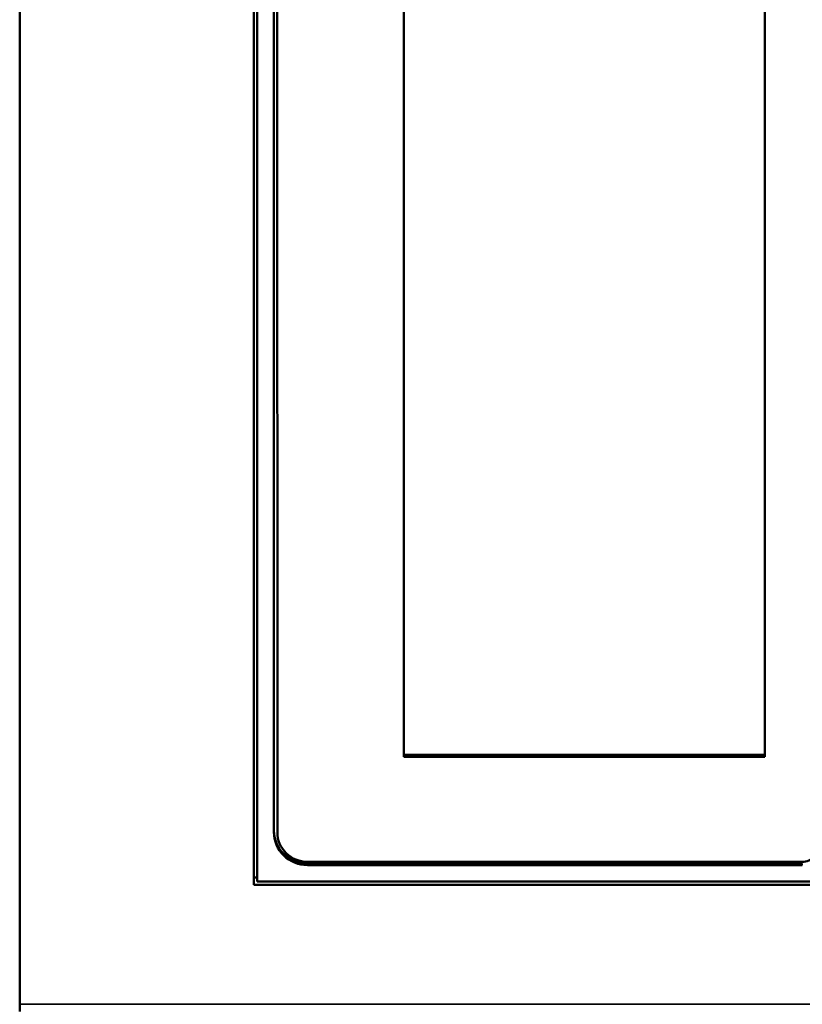
# Model space of a CAD drawing. Units: inches. Extents: x 1.1 to 95.4, y 0.3 to 47.9.
# Drawn here: x 16.8 to 19.2, y 8.8 to 11.8 of the extents above; entities that cross this region are included whole.
import ezdxf

# ---------------------------------------------------------------- set-up
doc = ezdxf.new("R2010")
doc.units = ezdxf.units.IN
doc.header["$MEASUREMENT"] = 0
doc.layers.add('Visible (ANSI)', color=7, linetype='Continuous', lineweight=50)
doc.layers.add('Visible Narrow (ANSI)', color=7, linetype='Continuous', lineweight=35)

msp = doc.modelspace()

# ---------------------------------------------------------------- linework, layer by layer
at = {"layer": 'Visible (ANSI)'}
for p, q in [((16.8349, 14.9497), (16.8349, 8.8466)), ((17.5349, 9.2034), (17.5349, 14.5293)), ((17.5447, 14.5187), (17.545, 9.2133)), ((17.595, 9.361), (17.5947, 14.1543)), ((17.6047, 14.1543), (17.605, 9.361)), ((17.9831, 9.5861), (17.9829, 13.347)), ((19.0616, 13.3471), (19.0618, 9.5862)), ((19.0618, 9.5923), (17.9831, 9.5922)), ((19.0618, 9.5923), (17.9831, 9.5922)), ((17.9831, 9.5922), (17.9831, 9.5922)), ((17.9831, 9.5917), (19.0618, 9.5917)), ((17.9831, 9.5913), (17.9831, 9.5917)), ((19.0618, 9.5914), (17.9831, 9.5913)), ((17.9831, 9.5913), (19.0618, 9.5914)), ((17.9831, 9.5913), (17.9831, 9.5861)), ((19.0618, 9.5862), (17.9831, 9.5861)), ((17.695, 9.2724), (19.1742, 9.2724)), ((19.1742, 9.2678), (17.695, 9.2677)), ((19.1742, 9.2626), (17.695, 9.2625)), ((17.5349, 9.2251), (17.545, 9.2251)), ((17.545, 9.2133), (27.8905, 9.2138)), ((51.3017, 9.205), (17.5349, 9.2034)), ((16.8349, 8.8466), (16.8349, 8.8249))]:
    msp.add_line(p, q, dxfattribs=at)
for centre, major_axis, start_param, end_param in [((17.695, 9.3662), (-0.1, 0), 0.000047, 1.570844), ((17.695, 9.361), (-0.1, 0), 0.000047, 1.570844), ((17.695, 9.361), (-0.09, 0), 0.000047, 1.570844), ((19.1742, 9.3217), (0.05, 0), 4.712436, 6.283233)]:
    msp.add_ellipse(centre, major_axis=major_axis, ratio=0.984808, start_param=start_param, end_param=end_param, dxfattribs=at)
at = {"layer": 'Visible Narrow (ANSI)'}
for p, q in [((17.595, 9.3662), (17.595, 9.361)), ((17.695, 9.2625), (17.695, 9.2677)), ((19.1742, 9.2678), (19.1742, 9.2626)), ((16.8349, 8.8466), (75.1941, 8.8466))]:
    msp.add_line(p, q, dxfattribs=at)

doc.saveas('drawing.dxf')
